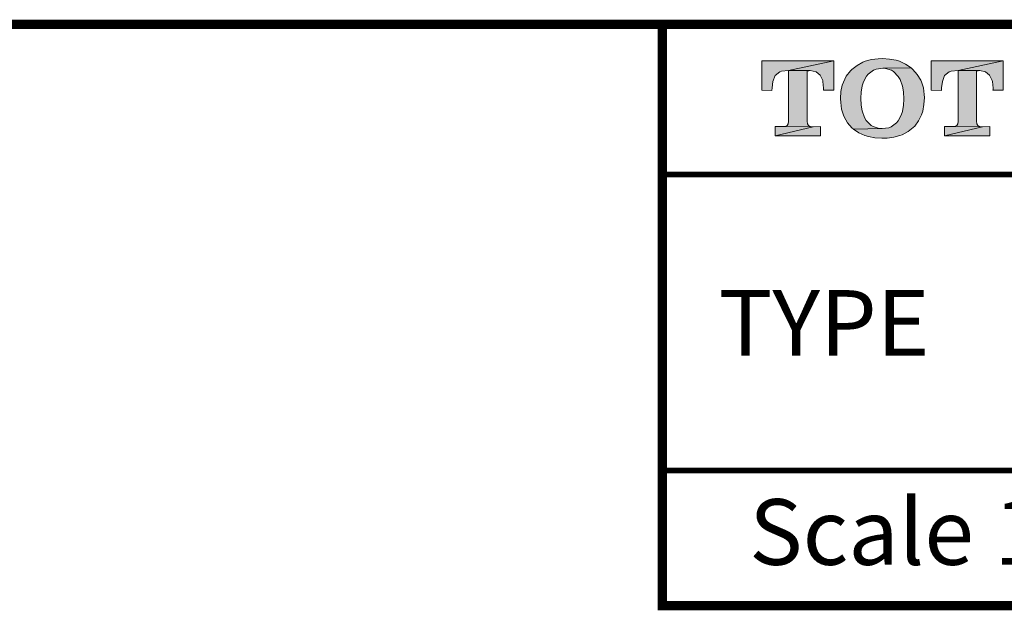
# Model space of a CAD drawing. Units: millimetres. Extents: x -285 to -5, y -1 to 205.
# Drawn here: x -121 to -68, y 169 to 200 of the extents above; entities that cross this region are included whole.
import ezdxf

# ---------------------------------------------------------------- set-up
doc = ezdxf.new("R2010")
doc.units = ezdxf.units.MM
doc.header["$LTSCALE"] = 4
doc.header["$MEASUREMENT"] = 0
doc.layers.add('KOP', color=7, linetype='Continuous')
doc.styles.add('ARIAL', font='arial.ttf')

msp = doc.modelspace()

# ---------------------------------------------------------------- hatches: boundary and pattern name
at = {"layer": 'KOP'}
h = msp.add_hatch(color=256, dxfattribs=at)
h.paths.add_polyline_path([(-77.265, 198.033), (-81.106, 198.033), (-81.106, 196.462), (-80.562, 196.451), (-80.554, 196.593), (-80.508, 196.93), (-80.392, 197.253), (-80.148, 197.446), (-80.046, 197.474), (-79.675, 197.517)])
h.paths.add_polyline_path([(-77.265, 198.033), (-79.675, 197.517), (-78.518, 197.511), (-78.212, 197.452), (-77.991, 197.273), (-77.852, 196.984), (-77.841, 196.93), (-77.809, 196.57), (-77.809, 196.553), (-77.809, 196.527), (-77.809, 196.516), (-77.809, 196.493), (-77.815, 196.479), (-77.815, 196.462), (-77.265, 196.462)])
h.paths.add_polyline_path([(-78.685, 197.512), (-79.675, 197.517), (-79.675, 194.795), (-79.692, 194.665), (-79.746, 194.58), (-79.825, 194.543), (-79.95, 194.526), (-78.362, 194.52), (-78.512, 194.537), (-78.615, 194.58), (-78.668, 194.671), (-78.685, 194.807)])
h.paths.add_polyline_path([(-77.977, 194.532), (-78.362, 194.52), (-80.392, 194.033), (-77.977, 194.033)])
h.paths.add_polyline_path([(-78.362, 194.52), (-79.967, 194.526), (-79.998, 194.532), (-80.392, 194.532), (-80.392, 194.033)])
h = msp.add_hatch(color=256, dxfattribs=at)
h.paths.add_polyline_path([(-75.428, 197.318), (-75.15, 197.525), (-75.011, 197.579), (-74.657, 197.633), (-73.152, 197.656), (-73.441, 197.857), (-73.764, 198.004), (-73.951, 198.061), (-74.291, 198.126), (-74.663, 198.149), (-74.909, 198.14), (-75.264, 198.092), (-75.587, 198.004), (-75.714, 197.953), (-76.026, 197.789), (-76.301, 197.571), (-76.383, 197.488), (-76.599, 197.211), (-76.755, 196.893), (-76.812, 196.729), (-76.882, 196.388), (-76.905, 196.02), (-76.905, 196.006), (-76.899, 195.816), (-76.851, 195.461), (-76.755, 195.138), (-76.715, 195.039), (-76.539, 194.733), (-76.313, 194.466), (-76.225, 194.39), (-74.694, 194.418), (-74.844, 194.427), (-75.173, 194.526), (-75.283, 194.591), (-75.533, 194.843), (-75.632, 195.014), (-75.754, 195.359), (-75.808, 195.674), (-75.825, 196.043), (-75.808, 196.369), (-75.748, 196.703), (-75.683, 196.904), (-75.522, 197.205)])
h.paths.add_polyline_path([(-73.058, 197.571), (-73.152, 197.656), (-74.657, 197.633), (-74.515, 197.625), (-74.184, 197.525), (-74.079, 197.457), (-73.832, 197.199), (-73.733, 197.029), (-73.608, 196.683), (-73.557, 196.371), (-73.537, 195.994), (-73.554, 195.66), (-73.608, 195.328), (-73.676, 195.127), (-73.843, 194.826), (-73.926, 194.727), (-74.203, 194.52), (-74.337, 194.466), (-74.694, 194.418), (-76.225, 194.39), (-75.936, 194.191), (-75.609, 194.047), (-75.425, 193.99), (-75.082, 193.928), (-74.705, 193.908), (-74.43, 193.916), (-74.076, 193.965), (-73.753, 194.047), (-73.625, 194.092), (-73.31, 194.257), (-73.038, 194.472), (-72.956, 194.554), (-72.746, 194.832), (-72.59, 195.155), (-72.528, 195.357), (-72.463, 195.697), (-72.44, 196.074), (-72.446, 196.233), (-72.494, 196.587), (-72.596, 196.913), (-72.638, 197.007), (-72.82, 197.304)])
h = msp.add_hatch(color=256, dxfattribs=at)
h.paths.add_polyline_path([(-68.239, 198.033), (-72.08, 198.033), (-72.08, 196.462), (-71.536, 196.451), (-71.527, 196.593), (-71.482, 196.93), (-71.368, 197.253), (-71.122, 197.446), (-71.02, 197.474), (-70.648, 197.517)])
h.paths.add_polyline_path([(-69.659, 197.512), (-70.648, 197.517), (-70.648, 194.795), (-70.665, 194.665), (-70.719, 194.58), (-70.799, 194.543), (-70.924, 194.526), (-69.336, 194.52), (-69.486, 194.537), (-69.588, 194.58), (-69.642, 194.671), (-69.659, 194.807)])
h.paths.add_polyline_path([(-68.239, 198.033), (-70.648, 197.517), (-69.492, 197.511), (-69.186, 197.452), (-68.964, 197.273), (-68.825, 196.984), (-68.814, 196.93), (-68.783, 196.57), (-68.783, 196.553), (-68.783, 196.527), (-68.783, 196.516), (-68.783, 196.493), (-68.791, 196.479), (-68.791, 196.462), (-68.239, 196.462)])
h.paths.add_polyline_path([(-68.953, 194.532), (-69.336, 194.52), (-71.368, 194.033), (-68.953, 194.033)])
h.paths.add_polyline_path([(-69.336, 194.52), (-70.943, 194.526), (-70.972, 194.532), (-71.368, 194.532), (-71.368, 194.033)])

# ---------------------------------------------------------------- linework, layer by layer
for points, const_width in [([(-280.412, 199.971), (-10.412, 199.971)], 0.5), ([(-86.397, 199.971), (-86.397, 169.009), (-10.412, 169.009)], 0.5), ([(-86.397, 191.971), (-10.412, 191.971)], 0.3), ([(-86.397, 176.209), (-10.412, 176.209)], 0.3)]:
    msp.add_lwpolyline(points, dxfattribs=dict(at, const_width=const_width))
at = {"layer": 'KOP', "lineweight": 0}
for points in [[(-77.265, 198.033), (-81.106, 198.033), (-81.106, 196.462), (-80.562, 196.451), (-80.554, 196.593), (-80.508, 196.93), (-80.392, 197.253), (-80.148, 197.446), (-80.046, 197.474), (-79.675, 197.517), (-77.265, 198.033)], [(-77.265, 198.033), (-79.675, 197.517), (-78.518, 197.511), (-78.212, 197.452), (-77.991, 197.273), (-77.852, 196.984), (-77.841, 196.93), (-77.809, 196.57), (-77.809, 196.553), (-77.809, 196.527), (-77.809, 196.516), (-77.809, 196.493), (-77.815, 196.479), (-77.815, 196.462), (-77.265, 196.462), (-77.265, 198.033)], [(-74.663, 198.149), (-74.909, 198.14), (-75.264, 198.092), (-75.587, 198.004), (-75.714, 197.953), (-76.026, 197.789), (-76.301, 197.571), (-76.383, 197.488), (-76.599, 197.211), (-76.755, 196.893), (-76.812, 196.729), (-76.882, 196.388), (-76.905, 196.02), (-76.905, 196.006), (-76.899, 195.816), (-76.851, 195.461), (-76.755, 195.138), (-76.715, 195.039), (-76.539, 194.733), (-76.313, 194.466), (-76.225, 194.39), (-74.694, 194.418), (-74.844, 194.427), (-75.173, 194.526), (-75.283, 194.591), (-75.533, 194.843), (-75.632, 195.014), (-75.754, 195.359), (-75.808, 195.674), (-75.825, 196.043), (-75.808, 196.369), (-75.748, 196.703), (-75.683, 196.904), (-75.522, 197.205), (-75.428, 197.318), (-75.15, 197.525), (-75.011, 197.579), (-74.657, 197.633), (-73.152, 197.656), (-73.441, 197.857), (-73.764, 198.004), (-73.951, 198.061), (-74.291, 198.126), (-74.663, 198.149)], [(-68.239, 198.033), (-72.08, 198.033), (-72.08, 196.462), (-71.536, 196.451), (-71.527, 196.593), (-71.482, 196.93), (-71.368, 197.253), (-71.122, 197.446), (-71.02, 197.474), (-70.648, 197.517), (-68.239, 198.033)], [(-68.239, 198.033), (-70.648, 197.517), (-69.492, 197.511), (-69.186, 197.452), (-68.964, 197.273), (-68.825, 196.984), (-68.814, 196.93), (-68.783, 196.57), (-68.783, 196.553), (-68.783, 196.527), (-68.783, 196.516), (-68.783, 196.493), (-68.791, 196.479), (-68.791, 196.462), (-68.239, 196.462), (-68.239, 198.033)], [(-79.675, 197.517), (-79.675, 194.795), (-79.692, 194.665), (-79.746, 194.58), (-79.825, 194.543), (-79.95, 194.526), (-79.967, 194.526), (-78.362, 194.52), (-78.512, 194.537), (-78.615, 194.58), (-78.668, 194.671), (-78.685, 194.807), (-78.685, 197.505), (-78.62, 197.505), (-78.595, 197.511), (-78.518, 197.511), (-79.675, 197.517)], [(-73.152, 197.656), (-74.657, 197.633), (-74.515, 197.625), (-74.184, 197.525), (-74.079, 197.457), (-73.832, 197.199), (-73.733, 197.029), (-73.608, 196.683), (-73.557, 196.371), (-73.537, 195.994), (-73.554, 195.66), (-73.608, 195.328), (-73.676, 195.127), (-73.843, 194.826), (-73.926, 194.727), (-74.203, 194.52), (-74.337, 194.466), (-74.694, 194.418), (-76.225, 194.39), (-75.936, 194.191), (-75.609, 194.047), (-75.425, 193.99), (-75.082, 193.928), (-74.705, 193.908), (-74.43, 193.916), (-74.076, 193.965), (-73.753, 194.047), (-73.625, 194.092), (-73.31, 194.257), (-73.038, 194.472), (-72.956, 194.554), (-72.746, 194.832), (-72.59, 195.155), (-72.528, 195.357), (-72.463, 195.697), (-72.44, 196.074), (-72.446, 196.233), (-72.494, 196.587), (-72.596, 196.913), (-72.638, 197.007), (-72.82, 197.304), (-73.058, 197.571), (-73.152, 197.656)], [(-70.648, 197.517), (-70.648, 194.795), (-70.665, 194.665), (-70.719, 194.58), (-70.799, 194.543), (-70.923, 194.526), (-70.943, 194.526), (-69.336, 194.52), (-69.486, 194.537), (-69.588, 194.58), (-69.642, 194.671), (-69.659, 194.807), (-69.659, 197.505), (-69.594, 197.505), (-69.568, 197.511), (-69.492, 197.511), (-70.648, 197.517)], [(-77.977, 194.532), (-78.362, 194.52), (-80.392, 194.033), (-77.977, 194.033), (-77.977, 194.532)], [(-79.998, 194.532), (-80.392, 194.532), (-80.392, 194.033), (-78.362, 194.52), (-79.967, 194.526), (-79.998, 194.532)], [(-68.953, 194.532), (-69.336, 194.52), (-71.368, 194.033), (-68.953, 194.033), (-68.953, 194.532)], [(-70.972, 194.532), (-71.368, 194.532), (-71.368, 194.033), (-69.336, 194.52), (-70.943, 194.526), (-70.972, 194.532)]]:
    msp.add_lwpolyline(points, dxfattribs=at)

# ---------------------------------------------------------------- texts
at = {"layer": 'KOP', "style": 'ARIAL'}
for s, p in [('TYPE', (-83.396, 182.317)), ('Scale 1 : 10', (-81.774, 171.182))]:
    msp.add_text(s, height=3.5, dxfattribs=at).set_placement(p)

doc.saveas('drawing.dxf')
